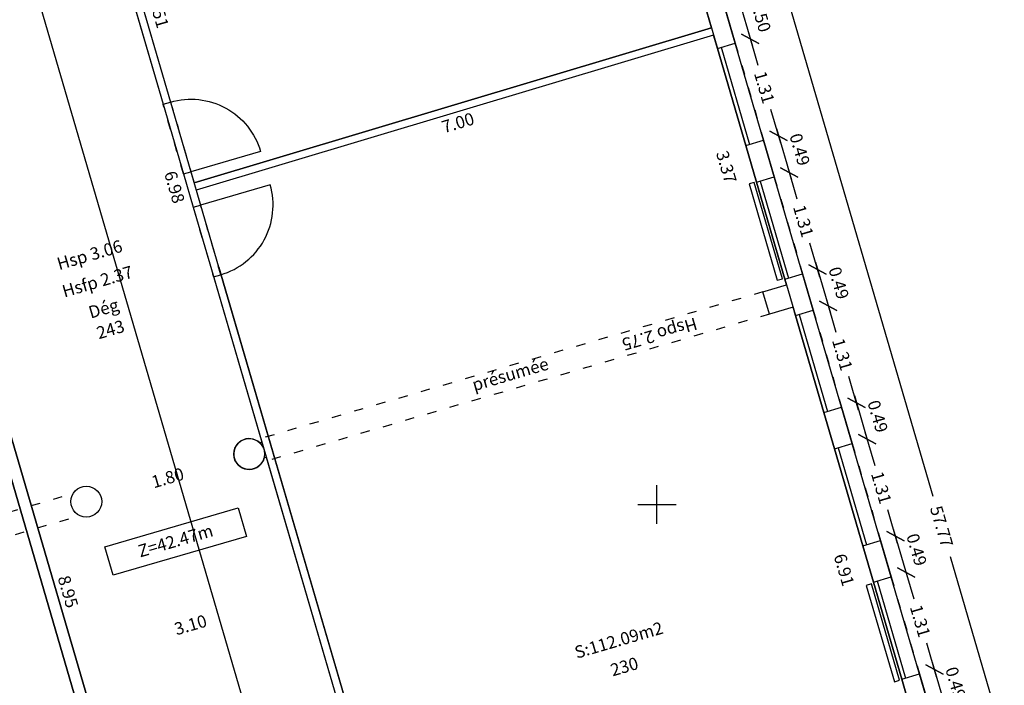
# Model space of a CAD drawing. Units: metres. Extents: x 592380 to 592463, y 125717 to 125835.
# Drawn here: x 592432 to 592445, y 125788 to 125796 of the extents above; entities that cross this region are included whole.
import ezdxf
from ezdxf.enums import TextEntityAlignment as Align

# ---------------------------------------------------------------- set-up
doc = ezdxf.new("R2010")
doc.units = ezdxf.units.M
doc.header["$LTSCALE"] = 0.01
doc.header["$PDMODE"] = 34
doc.header["$PDSIZE"] = 0.2
doc.linetypes.add('ACAD_ISO03W100', pattern=[30, 12, -18])
for name, color, linetype in [('G1_NA2_CLNC_IMPL_CB', 2, 'ACAD_ISO03W100'), ('G1_NA2_CLOC_IMPL_CA', 5, 'Continuous'), ('G1_NA2_CLPF_IMPL_SA', 6, 'Continuous'), ('G1_NA2_COTE_INFO_Q0', 4, 'Continuous'), ('G1_NA2_COTI_INFO_Q9', 2, 'Continuous'), ('G1_NA2_CVCD_IMPL_SA', 3, 'Continuous'), ('G1_NA2_HNIV_INFO_T0', 4, 'Continuous'), ('G1_NA2_HSPL_INFO_T9', 2, 'Continuous'), ('G1_NA2_IDEL_INFO_T0', 2, 'Continuous'), ('G1_NA2_NOML_INFO_T0', 4, 'Continuous'), ('G1_NA2_ORIE_IMPL_CA', 5, 'Continuous'), ('G1_NA2_ORIE_IMPL_JA', 10, 'Continuous'), ('G1_NA2_SHOB_SURF_CA', 241, 'Continuous'), ('G1_NA2_SHOT_SURF_CA', 240, 'Continuous'), ('G1_NA2_STPF_IMPL_CA', 3, 'Continuous'), ('G1_NA2_STRC_IMPL_CA', 1, 'Continuous'), ('G1_NA2_STRN_IMPL_CB', 3, 'ACAD_ISO03W100'), ('G1_NA2_SUCH_SURF_CA', 120, 'Continuous'), ('G1_NA2_SULH_SURF_CA', 170, 'Continuous'), ('G1_NA2_SULH_SURF_T0', 170, 'Continuous')]:
    doc.layers.add(name, color=color, linetype=linetype)
doc.styles.add('ROMANS', font='romans.shx')
doc.dimstyles.new('COT100', dxfattribs={"dimtxt": 0.16, "dimasz": 0, "dimexe": 0, "dimexo": 0.3, "dimgap": 0.29, "dimtad": 0, "dimzin": 0, "dimdsep": 46, "dimtxsty": 'ROMANS', "dimblk": 'NONE', "dimcen": 0, "dimdle": 1, "dimse1": 1, "dimse2": 1, "dimsd1": 1, "dimsd2": 1, "dimclrd": 253, "dimclre": 256, "dimclrt": 256, "dimazin": 0, "dimtfac": 2.666667, "dimtofl": 0, "dimtmove": 2, "dimatfit": 3, "dimldrblk": 'NONE', "dimfxl": 1, "dimtolj": 1, "dimtzin": 0, "dimarcsym": 0})
doc.dimstyles.new('COTE', dxfattribs={"dimtxt": 0.16, "dimasz": 0.18, "dimexe": 0, "dimexo": 0.3, "dimgap": 0.09, "dimtad": 0, "dimzin": 0, "dimdsep": 46, "dimtxsty": 'ROMANS', "dimblk": 'OBLIQUE', "dimcen": 0, "dimdle": 0.1, "dimse1": 1, "dimse2": 1, "dimclrd": 256, "dimclre": 256, "dimclrt": 256, "dimazin": 0, "dimtfac": 2.66667, "dimtmove": 2, "dimatfit": 3, "dimldrblk": 'OBLIQUE', "dimfxl": 1, "dimtolj": 1, "dimtzin": 0, "dimarcsym": 0})

# ---------------------------------------------------------------- blocks, each defined once
blk = doc.blocks.new('*D86')
at = {"layer": 'DefPoints', "color": 0, "transparency": 16777216}
for p in [(592439.75, 125799.452), (592440.535, 125796.129), (592440.706, 125796.178)]:
    blk.add_point(p, dxfattribs=at)
at = {"layer": 'G1_NA2_COTI_INFO_Q9', "transparency": 16777216, "insert": (592440.057, 125797.765), "char_height": 0.16, "attachment_point": 5, "rotation": 286.2838, "style": 'ROMANS'}
blk.add_mtext('\\A1;3.41', dxfattribs=at)
blk = doc.blocks.new('_NONE')
at = {"color": 0, "linetype": 'ByBlock'}
blk.add_circle((0, 0), 0.25, dxfattribs=at)
blk = doc.blocks.new('*D87')
at = {"layer": 'DefPoints', "color": 0, "transparency": 16777216}
for p in [(592440.734, 125796.082), (592434.029, 125794.072), (592434.068, 125793.94)]:
    blk.add_point(p, dxfattribs=at)
at = {"layer": 'G1_NA2_COTI_INFO_Q9', "transparency": 16777216, "insert": (592437.421, 125794.946), "char_height": 0.16, "attachment_point": 5, "rotation": 16.6931, "style": 'ROMANS'}
blk.add_mtext('\\A1;7.00', dxfattribs=at)
blk = doc.blocks.new('*D88')
at = {"layer": 'DefPoints', "color": 0, "transparency": 16777216}
for p in [(592432.909, 125798.547), (592432.736, 125798.497), (592434.001, 125794.168)]:
    blk.add_point(p, dxfattribs=at)
at = {"layer": 'G1_NA2_COTI_INFO_Q9', "transparency": 16777216, "insert": (592433.541, 125796.383), "char_height": 0.16, "attachment_point": 5, "rotation": 286.2838, "style": 'ROMANS'}
blk.add_mtext('\\A1;4.51', dxfattribs=at)
blk = doc.blocks.new('*D90')
at = {"layer": 'DefPoints', "color": 0, "transparency": 16777216}
for p in [(592430.971, 125793.126), (592433.482, 125784.531), (592433.622, 125784.572)]:
    blk.add_point(p, dxfattribs=at)
at = {"layer": 'G1_NA2_COTI_INFO_Q9', "transparency": 16777216, "insert": (592432.367, 125788.869), "char_height": 0.16, "attachment_point": 5, "rotation": 286.2838, "style": 'ROMANS'}
blk.add_mtext('\\A1;8.95', dxfattribs=at)
blk = doc.blocks.new('*D20')
at = {"layer": 'DefPoints', "color": 0, "transparency": 16777216}
for p in [(592434.523, 125790.597), (592432.795, 125790.092), (592432.795, 125790.092)]:
    blk.add_point(p, dxfattribs=at)
at = {"layer": 'G1_NA2_COTI_INFO_Q9', "transparency": 16777216, "insert": (592433.659, 125790.344), "char_height": 0.16, "attachment_point": 5, "rotation": 16.2838, "style": 'ROMANS'}
blk.add_mtext('\\A1;1.80', dxfattribs=at)
blk = doc.blocks.new('*D21')
at = {"layer": 'DefPoints', "color": 0, "transparency": 16777216}
for p in [(592435.443, 125788.874), (592432.467, 125788.005), (592432.467, 125788.005)]:
    blk.add_point(p, dxfattribs=at)
at = {"layer": 'G1_NA2_COTI_INFO_Q9', "transparency": 16777216, "insert": (592433.955, 125788.439), "char_height": 0.16, "attachment_point": 5, "rotation": 16.2838, "style": 'ROMANS'}
blk.add_mtext('\\A1;3.10', dxfattribs=at)
blk = doc.blocks.new('*D104')
at = {"layer": 'DefPoints', "color": 0, "transparency": 16777216}
for p in [(592434.029, 125794.072), (592438.721, 125778.758), (592438.519, 125778.699)]:
    blk.add_point(p, dxfattribs=at)
at = {"layer": 'G1_NA2_COTI_INFO_Q9', "transparency": 16777216, "insert": (592436.476, 125786.444), "char_height": 0.16, "attachment_point": 5, "rotation": 286.2838, "style": 'ROMANS'}
blk.add_mtext('\\A1;16.02', dxfattribs=at)
blk = doc.blocks.new('*D105')
at = {"layer": 'DefPoints', "color": 0, "transparency": 16777216}
for p in [(592440.734, 125796.082), (592441.68, 125792.844), (592441.373, 125792.754)]:
    blk.add_point(p, dxfattribs=at)
at = {"layer": 'G1_NA2_COTI_INFO_Q9', "transparency": 16777216, "insert": (592440.9, 125794.373), "char_height": 0.16, "attachment_point": 5, "rotation": 286.2838, "style": 'ROMANS'}
blk.add_mtext('\\A1;3.37', dxfattribs=at)
blk = doc.blocks.new('*D106')
at = {"layer": 'DefPoints', "color": 0, "transparency": 16777216}
for p in [(592441.764, 125792.556), (592443.7, 125785.927), (592443.393, 125785.837)]:
    blk.add_point(p, dxfattribs=at)
at = {"layer": 'G1_NA2_COTI_INFO_Q9', "transparency": 16777216, "insert": (592442.425, 125789.152), "char_height": 0.16, "attachment_point": 5, "rotation": 286.2838, "style": 'ROMANS'}
blk.add_mtext('\\A1;6.91', dxfattribs=at)
blk = doc.blocks.new('*D159')
at = {"layer": 'DefPoints', "color": 0, "transparency": 16777216}
for p in [(592434.935, 125790.613), (592436.737, 125783.84), (592436.899, 125783.888)]:
    blk.add_point(p, dxfattribs=at)
at = {"layer": 'G1_NA2_COTI_INFO_Q9', "transparency": 16777216, "insert": (592435.754, 125787.203), "char_height": 0.16, "attachment_point": 5, "rotation": 286.2838, "style": 'ROMANS'}
blk.add_mtext('\\A1;7.01', dxfattribs=at)
blk = doc.blocks.new('*D161')
at = {"layer": 'DefPoints', "color": 0, "transparency": 16777216}
for p in [(592432.921, 125797.509), (592434.726, 125790.76), (592434.879, 125790.805)]:
    blk.add_point(p, dxfattribs=at)
at = {"layer": 'G1_NA2_COTI_INFO_Q9', "transparency": 16777216, "insert": (592433.747, 125794.112), "char_height": 0.16, "attachment_point": 5, "rotation": 286.2838, "style": 'ROMANS'}
blk.add_mtext('\\A1;6.98', dxfattribs=at)
blk = doc.blocks.new('_Oblique')
at = {"color": 0, "linetype": 'ByBlock', "lineweight": -2}
blk.add_line((-0.5, -0.5), (0.5, 0.5), dxfattribs=at)
blk = doc.blocks.new('*D350')
at = {"layer": 'DefPoints', "color": 0, "transparency": 16777216}
for p in [(592440.876, 125796.452), (592441.015, 125795.977), (592441.208, 125796.033)]:
    blk.add_point(p, dxfattribs=at)
at = {"layer": 'G1_NA2_COTE_INFO_Q0', "lineweight": -2, "transparency": 16777216}
blk.add_line((592441.041, 125796.605), (592441.236, 125795.937), dxfattribs=at)
at = {"layer": 'G1_NA2_COTE_INFO_Q0', "lineweight": -2, "transparency": 16777216, "xscale": 0.18, "yscale": 0.18, "zscale": 0.18}
for p, rotation in [((592441.07, 125796.509), 106.2838277862745), ((592441.208, 125796.033), 286.2838277862745)]:
    blk.add_blockref('_Oblique', p, dxfattribs=dict(at, rotation=rotation))
at = {"layer": 'G1_NA2_COTE_INFO_Q0', "transparency": 16777216, "insert": (592441.345, 125796.331), "char_height": 0.16, "attachment_point": 5, "rotation": 286.2838, "style": 'ROMANS'}
blk.add_mtext('\\A1;0.50', dxfattribs=at)
blk = doc.blocks.new('*D351')
at = {"layer": 'DefPoints', "color": 0, "transparency": 16777216}
for p in [(592441.015, 125795.977), (592441.382, 125794.719), (592441.576, 125794.776)]:
    blk.add_point(p, dxfattribs=at)
at = {"layer": 'G1_NA2_COTE_INFO_Q0', "lineweight": -2, "transparency": 16777216}
for p, q in [((592441.18, 125796.129), (592441.308, 125795.692)), ((592441.604, 125794.68), (592441.476, 125795.117))]:
    blk.add_line(p, q, dxfattribs=at)
at = {"layer": 'G1_NA2_COTE_INFO_Q0', "lineweight": -2, "transparency": 16777216, "xscale": 0.18, "yscale": 0.18, "zscale": 0.18}
for p, rotation in [((592441.208, 125796.033), 106.2838277862745), ((592441.576, 125794.776), 286.2838277862745)]:
    blk.add_blockref('_Oblique', p, dxfattribs=dict(at, rotation=rotation))
at = {"layer": 'G1_NA2_COTE_INFO_Q0', "transparency": 16777216, "insert": (592441.392, 125795.405), "char_height": 0.16, "attachment_point": 5, "rotation": 286.2838, "style": 'ROMANS'}
blk.add_mtext('\\A1;1.31', dxfattribs=at)
blk = doc.blocks.new('*D352')
at = {"layer": 'DefPoints', "color": 0, "transparency": 16777216}
for p in [(592441.382, 125794.719), (592441.714, 125794.301), (592441.521, 125794.244)]:
    blk.add_point(p, dxfattribs=at)
at = {"layer": 'G1_NA2_COTE_INFO_Q0', "lineweight": -2, "transparency": 16777216}
blk.add_line((592441.548, 125794.872), (592441.742, 125794.205), dxfattribs=at)
at = {"layer": 'G1_NA2_COTE_INFO_Q0', "lineweight": -2, "transparency": 16777216, "xscale": 0.18, "yscale": 0.18, "zscale": 0.18}
for p, rotation in [((592441.576, 125794.776), 106.2838277862745), ((592441.714, 125794.301), 286.2838277862745)]:
    blk.add_blockref('_Oblique', p, dxfattribs=dict(at, rotation=rotation))
at = {"layer": 'G1_NA2_COTE_INFO_Q0', "transparency": 16777216, "insert": (592441.851, 125794.599), "char_height": 0.16, "attachment_point": 5, "rotation": 286.2838, "style": 'ROMANS'}
blk.add_mtext('\\A1;0.49', dxfattribs=at)
blk = doc.blocks.new('*D353')
at = {"layer": 'DefPoints', "color": 0, "transparency": 16777216}
for p in [(592441.521, 125794.244), (592442.082, 125793.043), (592441.888, 125792.987)]:
    blk.add_point(p, dxfattribs=at)
at = {"layer": 'G1_NA2_COTE_INFO_Q0', "lineweight": -2, "transparency": 16777216}
for p, q in [((592441.686, 125794.397), (592441.814, 125793.96)), ((592442.11, 125792.947), (592441.982, 125793.385))]:
    blk.add_line(p, q, dxfattribs=at)
at = {"layer": 'G1_NA2_COTE_INFO_Q0', "lineweight": -2, "transparency": 16777216, "xscale": 0.18, "yscale": 0.18, "zscale": 0.18}
for p, rotation in [((592441.714, 125794.301), 106.2838277862745), ((592442.082, 125793.043), 286.2838277862745)]:
    blk.add_blockref('_Oblique', p, dxfattribs=dict(at, rotation=rotation))
at = {"layer": 'G1_NA2_COTE_INFO_Q0', "transparency": 16777216, "insert": (592441.898, 125793.672), "char_height": 0.16, "attachment_point": 5, "rotation": 286.2838, "style": 'ROMANS'}
blk.add_mtext('\\A1;1.31', dxfattribs=at)
blk = doc.blocks.new('*D354')
at = {"layer": 'DefPoints', "color": 0, "transparency": 16777216}
for p in [(592441.888, 125792.987), (592442.026, 125792.517), (592442.219, 125792.573)]:
    blk.add_point(p, dxfattribs=at)
at = {"layer": 'G1_NA2_COTE_INFO_Q0', "lineweight": -2, "transparency": 16777216}
blk.add_line((592442.054, 125793.139), (592442.247, 125792.477), dxfattribs=at)
at = {"layer": 'G1_NA2_COTE_INFO_Q0', "lineweight": -2, "transparency": 16777216, "xscale": 0.18, "yscale": 0.18, "zscale": 0.18}
for p, rotation in [((592442.082, 125793.043), 106.2838277862745), ((592442.219, 125792.573), 286.2838277862745)]:
    blk.add_blockref('_Oblique', p, dxfattribs=dict(at, rotation=rotation))
at = {"layer": 'G1_NA2_COTE_INFO_Q0', "transparency": 16777216, "insert": (592442.357, 125792.869), "char_height": 0.16, "attachment_point": 5, "rotation": 286.2838, "style": 'ROMANS'}
blk.add_mtext('\\A1;0.49', dxfattribs=at)
blk = doc.blocks.new('*D355')
at = {"layer": 'DefPoints', "color": 0, "transparency": 16777216}
for p in [(592442.026, 125792.517), (592442.393, 125791.259), (592442.586, 125791.316)]:
    blk.add_point(p, dxfattribs=at)
at = {"layer": 'G1_NA2_COTE_INFO_Q0', "lineweight": -2, "transparency": 16777216}
for p, q in [((592442.191, 125792.669), (592442.319, 125792.232)), ((592442.614, 125791.22), (592442.487, 125791.657))]:
    blk.add_line(p, q, dxfattribs=at)
at = {"layer": 'G1_NA2_COTE_INFO_Q0', "lineweight": -2, "transparency": 16777216, "xscale": 0.18, "yscale": 0.18, "zscale": 0.18}
for p, rotation in [((592442.219, 125792.573), 106.2838277862745), ((592442.586, 125791.316), 286.2838277862745)]:
    blk.add_blockref('_Oblique', p, dxfattribs=dict(at, rotation=rotation))
at = {"layer": 'G1_NA2_COTE_INFO_Q0', "transparency": 16777216, "insert": (592442.403, 125791.944), "char_height": 0.16, "attachment_point": 5, "rotation": 286.2838, "style": 'ROMANS'}
blk.add_mtext('\\A1;1.31', dxfattribs=at)
blk = doc.blocks.new('*D356')
at = {"layer": 'DefPoints', "color": 0, "transparency": 16777216}
for p in [(592442.393, 125791.259), (592442.724, 125790.845), (592442.53, 125790.789)]:
    blk.add_point(p, dxfattribs=at)
at = {"layer": 'G1_NA2_COTE_INFO_Q0', "lineweight": -2, "transparency": 16777216}
blk.add_line((592442.558, 125791.412), (592442.752, 125790.749), dxfattribs=at)
at = {"layer": 'G1_NA2_COTE_INFO_Q0', "lineweight": -2, "transparency": 16777216, "xscale": 0.18, "yscale": 0.18, "zscale": 0.18}
for p, rotation in [((592442.586, 125791.316), 106.2838277862745), ((592442.724, 125790.845), 286.2838277862745)]:
    blk.add_blockref('_Oblique', p, dxfattribs=dict(at, rotation=rotation))
at = {"layer": 'G1_NA2_COTE_INFO_Q0', "transparency": 16777216, "insert": (592442.862, 125791.141), "char_height": 0.16, "attachment_point": 5, "rotation": 286.2838, "style": 'ROMANS'}
blk.add_mtext('\\A1;0.49', dxfattribs=at)
blk = doc.blocks.new('*D357')
at = {"layer": 'DefPoints', "color": 0, "transparency": 16777216}
for p in [(592442.53, 125790.789), (592443.091, 125789.588), (592442.898, 125789.531)]:
    blk.add_point(p, dxfattribs=at)
at = {"layer": 'G1_NA2_COTE_INFO_Q0', "lineweight": -2, "transparency": 16777216}
for p, q in [((592442.696, 125790.941), (592442.824, 125790.504)), ((592443.119, 125789.492), (592442.991, 125789.929))]:
    blk.add_line(p, q, dxfattribs=at)
at = {"layer": 'G1_NA2_COTE_INFO_Q0', "lineweight": -2, "transparency": 16777216, "xscale": 0.18, "yscale": 0.18, "zscale": 0.18}
for p, rotation in [((592442.724, 125790.845), 106.2838277862745), ((592443.091, 125789.588), 286.2838277862745)]:
    blk.add_blockref('_Oblique', p, dxfattribs=dict(at, rotation=rotation))
at = {"layer": 'G1_NA2_COTE_INFO_Q0', "transparency": 16777216, "insert": (592442.908, 125790.217), "char_height": 0.16, "attachment_point": 5, "rotation": 286.2838, "style": 'ROMANS'}
blk.add_mtext('\\A1;1.31', dxfattribs=at)
blk = doc.blocks.new('*D358')
at = {"layer": 'DefPoints', "color": 0, "transparency": 16777216}
for p in [(592442.898, 125789.531), (592443.035, 125789.061), (592443.229, 125789.117)]:
    blk.add_point(p, dxfattribs=at)
at = {"layer": 'G1_NA2_COTE_INFO_Q0', "lineweight": -2, "transparency": 16777216}
blk.add_line((592443.063, 125789.684), (592443.257, 125789.021), dxfattribs=at)
at = {"layer": 'G1_NA2_COTE_INFO_Q0', "lineweight": -2, "transparency": 16777216, "xscale": 0.18, "yscale": 0.18, "zscale": 0.18}
for p, rotation in [((592443.091, 125789.588), 106.2838277862745), ((592443.229, 125789.117), 286.2838277862745)]:
    blk.add_blockref('_Oblique', p, dxfattribs=dict(at, rotation=rotation))
at = {"layer": 'G1_NA2_COTE_INFO_Q0', "transparency": 16777216, "insert": (592443.366, 125789.413), "char_height": 0.16, "attachment_point": 5, "rotation": 286.2838, "style": 'ROMANS'}
blk.add_mtext('\\A1;0.49', dxfattribs=at)
blk = doc.blocks.new('*D359')
at = {"layer": 'DefPoints', "color": 0, "transparency": 16777216}
for p in [(592443.035, 125789.061), (592443.402, 125787.803), (592443.596, 125787.86)]:
    blk.add_point(p, dxfattribs=at)
at = {"layer": 'G1_NA2_COTE_INFO_Q0', "lineweight": -2, "transparency": 16777216}
for p, q in [((592443.201, 125789.213), (592443.328, 125788.776)), ((592443.624, 125787.764), (592443.496, 125788.201))]:
    blk.add_line(p, q, dxfattribs=at)
at = {"layer": 'G1_NA2_COTE_INFO_Q0', "lineweight": -2, "transparency": 16777216, "xscale": 0.18, "yscale": 0.18, "zscale": 0.18}
for p, rotation in [((592443.229, 125789.117), 106.2838277862745), ((592443.596, 125787.86), 286.2838277862745)]:
    blk.add_blockref('_Oblique', p, dxfattribs=dict(at, rotation=rotation))
at = {"layer": 'G1_NA2_COTE_INFO_Q0', "transparency": 16777216, "insert": (592443.412, 125788.489), "char_height": 0.16, "attachment_point": 5, "rotation": 286.2838, "style": 'ROMANS'}
blk.add_mtext('\\A1;1.31', dxfattribs=at)
blk = doc.blocks.new('*D360')
at = {"layer": 'DefPoints', "color": 0, "transparency": 16777216}
for p in [(592443.402, 125787.803), (592443.54, 125787.333), (592443.733, 125787.39)]:
    blk.add_point(p, dxfattribs=at)
at = {"layer": 'G1_NA2_COTE_INFO_Q0', "lineweight": -2, "transparency": 16777216}
blk.add_line((592443.568, 125787.956), (592443.761, 125787.294), dxfattribs=at)
at = {"layer": 'G1_NA2_COTE_INFO_Q0', "lineweight": -2, "transparency": 16777216, "xscale": 0.18, "yscale": 0.18, "zscale": 0.18}
for p, rotation in [((592443.596, 125787.86), 106.2838277862745), ((592443.733, 125787.39), 286.2838277862745)]:
    blk.add_blockref('_Oblique', p, dxfattribs=dict(at, rotation=rotation))
at = {"layer": 'G1_NA2_COTE_INFO_Q0', "transparency": 16777216, "insert": (592443.871, 125787.685), "char_height": 0.16, "attachment_point": 5, "rotation": 286.2838, "style": 'ROMANS'}
blk.add_mtext('\\A1;0.49', dxfattribs=at)
blk = doc.blocks.new('*D45')
at = {"layer": 'DefPoints', "color": 0, "transparency": 16777216}
for p in [(592435.589, 125817.443), (592434.811, 125817.215), (592451.011, 125761.758)]:
    blk.add_point(p, dxfattribs=at)
at = {"layer": 'G1_NA2_COTE_INFO_Q0', "lineweight": -2, "transparency": 16777216}
for p, q in [((592435.561, 125817.539), (592443.574, 125790.107)), ((592451.817, 125761.889), (592443.804, 125789.32))]:
    blk.add_line(p, q, dxfattribs=at)
at = {"layer": 'G1_NA2_COTE_INFO_Q0', "lineweight": -2, "transparency": 16777216, "xscale": 0.18, "yscale": 0.18, "zscale": 0.18}
for p, rotation in [((592435.589, 125817.443), 106.2838277889474), ((592451.789, 125761.985), 286.2838277889473)]:
    blk.add_blockref('_Oblique', p, dxfattribs=dict(at, rotation=rotation))
at = {"layer": 'G1_NA2_COTE_INFO_Q0', "transparency": 16777216, "insert": (592443.689, 125789.714), "char_height": 0.16, "attachment_point": 5, "rotation": 286.2838, "style": 'ROMANS'}
blk.add_mtext('\\A1;57.77', dxfattribs=at)

msp = doc.modelspace()

# ---------------------------------------------------------------- linework, layer by layer
at = {"layer": 'G1_NA2_CLNC_IMPL_CB'}
for points in [[(592433.863, 125794.284), (592433.599, 125795.186)], [(592433.695, 125795.214), (592433.959, 125794.312)], [(592433.989, 125793.852), (592434.252, 125792.949)], [(592434.348, 125792.977), (592434.085, 125793.88)]]:
    msp.add_lwpolyline(points, dxfattribs=at)
at = {"layer": 'G1_NA2_CLOC_IMPL_CA', "flags": 128}
for points in [[(592432.534, 125798.833), (592433.599, 125795.186)], [(592432.63, 125798.861), (592433.695, 125795.214)], [(592440.706, 125796.178), (592434.001, 125794.168)], [(592440.734, 125796.082), (592434.029, 125794.072)], [(592433.599, 125795.186), (592433.695, 125795.214)], [(592433.863, 125794.284), (592433.959, 125794.312)], [(592433.959, 125794.312), (592434.085, 125793.88)], [(592433.863, 125794.284), (592433.989, 125793.852)], [(592433.989, 125793.852), (592434.085, 125793.88)], [(592430.827, 125793.084), (592433.338, 125784.489)], [(592430.971, 125793.126), (592433.482, 125784.531)], [(592434.225, 125793.045), (592438.116, 125779.723)], [(592434.32, 125793.073), (592438.212, 125779.751)], [(592434.252, 125792.949), (592434.348, 125792.977)], [(592434.853, 125790.797), (592434.879, 125790.805)], [(592434.909, 125790.605), (592434.935, 125790.613)]]:
    msp.add_lwpolyline(points, dxfattribs=at)
at = {"layer": 'G1_NA2_CLPF_IMPL_SA', "flags": 128}
for points in [[(592433.695, 125795.214, -0.414238), (592434.861, 125794.575), (592433.959, 125794.312)], [(592434.348, 125792.977, 0.414214), (592434.987, 125794.143), (592434.085, 125793.88)]]:
    msp.add_lwpolyline(points, format="xyb", dxfattribs=at)
at = {"layer": 'G1_NA2_CVCD_IMPL_SA'}
for points in [[(592441.26, 125794.173), (592441.193, 125794.154), (592441.557, 125792.906), (592441.625, 125792.925)], [(592442.78, 125788.97), (592442.713, 125788.95), (592443.077, 125787.702), (592443.145, 125787.722)]]:
    msp.add_lwpolyline(points, close=True, dxfattribs=at)
at = {"layer": 'G1_NA2_HNIV_INFO_T0', "flags": 128}
msp.add_lwpolyline([(592434.678, 125789.585), (592432.95, 125789.081), (592432.842, 125789.449), (592434.57, 125789.954)], close=True, dxfattribs=at)
at = {"layer": 'G1_NA2_ORIE_IMPL_CA'}
for p, q in [((592440, 125789.75), (592440, 125790.25)), ((592439.75, 125790), (592440.25, 125790))]:
    msp.add_line(p, q, dxfattribs=at)
at = {"layer": 'G1_NA2_ORIE_IMPL_JA', "flags": 128}
msp.add_lwpolyline([(592425.624, 125818.298), (592447.087, 125744.822)], dxfattribs=at)
at = {"layer": 'G1_NA2_SHOB_SURF_CA', "flags": 128}
msp.add_lwpolyline([(592428.573, 125781.722), (592428.755, 125781.776), (592428.808, 125781.593), (592433.761, 125783.04), (592433.338, 125784.489), (592430.827, 125793.084), (592426.076, 125791.696), (592426.126, 125791.524), (592425.742, 125791.411)], close=True, dxfattribs=at)
at = {"layer": 'G1_NA2_SHOT_SURF_CA', "flags": 128}
msp.add_lwpolyline([(592448.911, 125768.947), (592434.811, 125817.215), (592427.003, 125814.935), (592426.043, 125814.654), (592417.341, 125812.112), (592410.39, 125810.082), (592408.565, 125809.118), (592407.17, 125807.526), (592407.075, 125807.35), (592406.483, 125805.337), (592406.619, 125803.291), (592406.675, 125803.099), (592407.678, 125801.273), (592409.265, 125799.9), (592409.441, 125799.804), (592411.436, 125799.191), (592413.527, 125799.4), (592413.719, 125799.456), (592421.336, 125801.681), (592424.446, 125791.033), (592425.742, 125791.411), (592428.573, 125781.722)], dxfattribs=at)
at = {"layer": 'G1_NA2_STPF_IMPL_CA', "flags": 128}
for points in [[(592440.784, 125795.91), (592441.152, 125794.652)], [(592440.832, 125795.924), (592441.2, 125794.666)], [(592441.29, 125794.177), (592441.658, 125792.92)], [(592441.338, 125794.191), (592441.706, 125792.934)], [(592441.795, 125792.449), (592442.163, 125791.192)], [(592441.843, 125792.463), (592442.211, 125791.206)], [(592442.3, 125790.721), (592442.667, 125789.464)], [(592442.348, 125790.735), (592442.715, 125789.478)], [(592442.805, 125788.994), (592443.172, 125787.736)], [(592442.853, 125789.008), (592443.22, 125787.75)]]:
    msp.add_lwpolyline(points, dxfattribs=at)
at = {"layer": 'G1_NA2_STRC_IMPL_CA', "flags": 128}
for points in [[(592440.646, 125796.385), (592440.784, 125795.91)], [(592440.876, 125796.452), (592441.015, 125795.977)], [(592441.382, 125794.719), (592441.521, 125794.244)], [(592441.152, 125794.652), (592441.29, 125794.177)], [(592441.658, 125792.92), (592441.795, 125792.449)], [(592441.888, 125792.987), (592442.026, 125792.517)], [(592441.764, 125792.556), (592441.457, 125792.466), (592441.373, 125792.754), (592441.68, 125792.844)], [(592442.393, 125791.259), (592442.53, 125790.789)], [(592442.163, 125791.192), (592442.3, 125790.721)], [(592442.667, 125789.464), (592442.805, 125788.994)], [(592442.898, 125789.531), (592443.035, 125789.061)], [(592443.402, 125787.803), (592443.54, 125787.333)], [(592443.172, 125787.736), (592443.309, 125787.266)]]:
    msp.add_lwpolyline(points, dxfattribs=at)
at = {"layer": 'G1_NA2_STRC_IMPL_CA'}
for points in [[(592440.784, 125795.91), (592441.015, 125795.977)], [(592441.152, 125794.652), (592441.382, 125794.719)], [(592441.29, 125794.177), (592441.521, 125794.244)], [(592441.658, 125792.92), (592441.888, 125792.987)], [(592441.795, 125792.449), (592442.026, 125792.517)], [(592442.163, 125791.192), (592442.393, 125791.259)], [(592442.3, 125790.721), (592442.53, 125790.789)], [(592442.667, 125789.464), (592442.898, 125789.531)], [(592442.805, 125788.994), (592443.035, 125789.061)], [(592443.172, 125787.736), (592443.402, 125787.803)]]:
    msp.add_lwpolyline(points, dxfattribs=at)
for centre in [(592434.715, 125790.653), (592432.603, 125790.036)]:
    msp.add_circle(centre, 0.2, dxfattribs=at)
at = {"layer": 'G1_NA2_STRN_IMPL_CB', "flags": 128}
for points in [[(592441.015, 125795.977), (592441.382, 125794.719)], [(592441.521, 125794.244), (592441.888, 125792.987)], [(592441.373, 125792.754), (592434.8, 125790.834)], [(592442.026, 125792.517), (592442.393, 125791.259)], [(592441.457, 125792.466), (592434.884, 125790.546)], [(592442.53, 125790.789), (592442.898, 125789.531)], [(592425.842, 125788.217), (592432.434, 125790.143)], [(592425.926, 125787.929), (592432.518, 125789.855)], [(592443.035, 125789.061), (592443.402, 125787.803)]]:
    msp.add_lwpolyline(points, dxfattribs=at)
at = {"layer": 'G1_NA2_SUCH_SURF_CA', "flags": 128}
for points in [[(592430.897, 125804.435), (592432.231, 125799.87), (592432.534, 125798.833), (592432.864, 125797.701), (592432.839, 125797.693, 0.767327), (592432.509, 125797.493, 0.767327), (592432.895, 125797.501), (592432.921, 125797.509), (592433.599, 125795.186), (592433.863, 125794.284), (592433.989, 125793.852), (592434.225, 125793.045), (592434.879, 125790.805), (592434.853, 125790.797, 0.767327), (592434.523, 125790.597, 0.767327), (592434.909, 125790.605), (592434.935, 125790.613), (592436.899, 125783.888)], [(592433.482, 125784.531), (592430.971, 125793.126), (592431.451, 125793.267), (592431.388, 125793.483), (592431.124, 125794.386), (592430.425, 125796.78), (592430.451, 125796.787, 0.767327), (592430.781, 125796.988, 0.767327), (592430.394, 125796.979), (592430.369, 125796.972), (592429.216, 125800.917), (592428.953, 125801.82), (592428.819, 125802.276), (592428.556, 125803.178), (592428.401, 125803.706)]]:
    msp.add_lwpolyline(points, format="xyb", dxfattribs=at)
at = {"layer": 'G1_NA2_SULH_SURF_CA', "flags": 128}
for points in [[(592430.748, 125805.302), (592432.299, 125799.994), (592432.875, 125800.162), (592433.312, 125798.665), (592432.736, 125798.497), (592433.695, 125795.214), (592433.959, 125794.312), (592434.001, 125794.168), (592440.706, 125796.178), (592440.646, 125796.385), (592440.278, 125797.642), (592440.144, 125798.103), (592439.776, 125799.36), (592439.75, 125799.452), (592439.443, 125799.362), (592439.358, 125799.65), (592439.666, 125799.74), (592439.639, 125799.831), (592439.272, 125801.088), (592439.132, 125801.566), (592438.765, 125802.824), (592438.625, 125803.302)], [(592443.309, 125787.266), (592443.172, 125787.736), (592442.805, 125788.994), (592442.667, 125789.464), (592442.3, 125790.721), (592442.163, 125791.192), (592441.795, 125792.449), (592441.764, 125792.556), (592441.457, 125792.466), (592441.373, 125792.754), (592441.68, 125792.844), (592441.658, 125792.92), (592441.29, 125794.177), (592441.152, 125794.652), (592440.784, 125795.91), (592440.734, 125796.082), (592434.029, 125794.072), (592434.085, 125793.88), (592434.348, 125792.977), (592438.212, 125779.751)]]:
    msp.add_lwpolyline(points, dxfattribs=at)

# ---------------------------------------------------------------- texts
at = {"layer": 'G1_NA2_HNIV_INFO_T0', "style": 'ROMANS'}
msp.add_text('Z=42.47m', height=0.16, rotation=16.2838, dxfattribs=at).set_placement((592433.76, 125789.529), align=Align.MIDDLE_CENTER)
at = {"layer": 'G1_NA2_HSPL_INFO_T9', "style": 'ROMANS'}
for s, rotation, p in [('Hsp 3.06', 16.2838, (592432.647, 125793.234)), ('Hsfp 2.37', 16.2838, (592432.748, 125792.888)), ('Hspo 2.75', 196.2838, (592440.034, 125792.207)), ('présumée', 16.2838, (592438.099, 125791.687))]:
    msp.add_text(s, height=0.16, rotation=rotation, dxfattribs=at).set_placement(p, align=Align.MIDDLE_CENTER)
at = {"layer": 'G1_NA2_IDEL_INFO_T0', "style": 'ROMANS'}
for s, p in [('243', (592432.923, 125792.247)), ('230', (592439.583, 125787.878))]:
    msp.add_text(s, height=0.16, rotation=16.2838, dxfattribs=at).set_placement(p, align=Align.MIDDLE)
at = {"layer": 'G1_NA2_NOML_INFO_T0', "style": 'ROMANS'}
msp.add_text('Dég', height=0.16, rotation=16.2838, dxfattribs=at).set_placement((592432.828, 125792.539), align=Align.MIDDLE_CENTER)
at = {"layer": 'G1_NA2_SULH_SURF_T0', "style": 'ROMANS'}
msp.add_text('S:112.09m2', height=0.16, rotation=16.2838, dxfattribs=at).set_placement((592439.505, 125788.242), align=Align.MIDDLE_CENTER)

# ---------------------------------------------------------------- dimensions: what is measured, and where the dimension line sits
at = {"layer": 'G1_NA2_COTE_INFO_Q0'}
dim = msp.add_aligned_dim(p1=(592451.01058, 125761.75797), p2=(592434.81072, 125817.2153), distance=-0.81045, dimstyle='COTE', dxfattribs=at)
dim.commit()
dim.dimension.update_dxf_attribs({"geometry": '*D45', "text_midpoint": (592443.68859, 125789.71388)})
for base, p1, p2, angle, picture, middle in [((592441.208302, 125796.03343), (592440.875957, 125796.452034), (592441.014753, 125795.976891), 106.283828, '*D350', (592441.345279, 125796.331286)), ((592441.576, 125794.776), (592441.015, 125795.977), (592441.382, 125794.719), 106.2838, '*D351', (592441.392, 125795.405)), ((592441.714417, 125794.300838), (592441.382072, 125794.719443), (592441.520868, 125794.2443), 106.283828, '*D352', (592441.851394, 125794.598695)), ((592442.082, 125793.043), (592441.521, 125794.244), (592441.888, 125792.987), 106.2838, '*D353', (592441.898, 125793.672)), ((592442.219, 125792.573), (592441.888, 125792.987), (592442.026, 125792.517), 106.2838, '*D354', (592442.357, 125792.869)), ((592442.586, 125791.316), (592442.026, 125792.517), (592442.393, 125791.259), 106.2838, '*D355', (592442.403, 125791.944)), ((592442.724, 125790.845), (592442.393, 125791.259), (592442.53, 125790.789), 106.2838, '*D356', (592442.862, 125791.141)), ((592443.091, 125789.588), (592442.53, 125790.789), (592442.898, 125789.531), 106.2838, '*D357', (592442.908, 125790.217)), ((592443.229, 125789.117), (592442.898, 125789.531), (592443.035, 125789.061), 106.2838, '*D358', (592443.366, 125789.413)), ((592443.596, 125787.86), (592443.035, 125789.061), (592443.402, 125787.803), 106.2838, '*D359', (592443.412, 125788.489)), ((592443.733, 125787.39), (592443.402, 125787.803), (592443.54, 125787.333), 106.2838, '*D360', (592443.871, 125787.685))]:
    dim = msp.add_linear_dim(base=base, p1=p1, p2=p2, angle=angle, dimstyle='COTE', dxfattribs=at)
    dim.commit()
    dim.dimension.update_dxf_attribs({"geometry": picture, "text_midpoint": middle})
at = {"layer": 'G1_NA2_COTI_INFO_Q9'}
for p1, p2, distance, picture, middle in [((592439.75, 125799.452), (592440.706, 125796.178), -0.178, '*D86', (592440.057, 125797.765)), ((592434.001, 125794.168), (592432.736, 125798.497), -0.18, '*D88', (592433.541, 125796.383)), ((592432.921, 125797.509), (592434.879, 125790.805), -0.159, '*D161', (592433.747, 125794.112)), ((592440.734, 125796.082), (592434.029, 125794.072), 0.137, '*D87', (592437.421, 125794.946)), ((592440.734, 125796.082), (592441.68, 125792.844), -0.32, '*D105', (592440.9, 125794.373)), ((592434.0287, 125794.0716), (592438.5193, 125778.6991), 0.2104, '*D104', (592436.476, 125786.4443)), ((592430.97113, 125793.12635), (592433.48207, 125784.53058), 0.146, '*D90', (592432.36674, 125788.8694)), ((592441.764, 125792.556), (592443.7, 125785.927), -0.32, '*D106', (592442.425, 125789.152)), ((592434.523, 125790.597), (592432.795, 125790.092), 0, '*D20', (592433.659, 125790.344)), ((592434.935, 125790.613), (592436.899, 125783.888), -0.17, '*D159', (592435.754, 125787.203)), ((592435.443, 125788.874), (592432.467, 125788.005), 0, '*D21', (592433.955, 125788.439))]:
    dim = msp.add_aligned_dim(p1=p1, p2=p2, distance=distance, dimstyle='COT100', dxfattribs=at)
    dim.commit()
    dim.dimension.update_dxf_attribs({"geometry": picture, "text_midpoint": middle})

doc.saveas('drawing.dxf')
